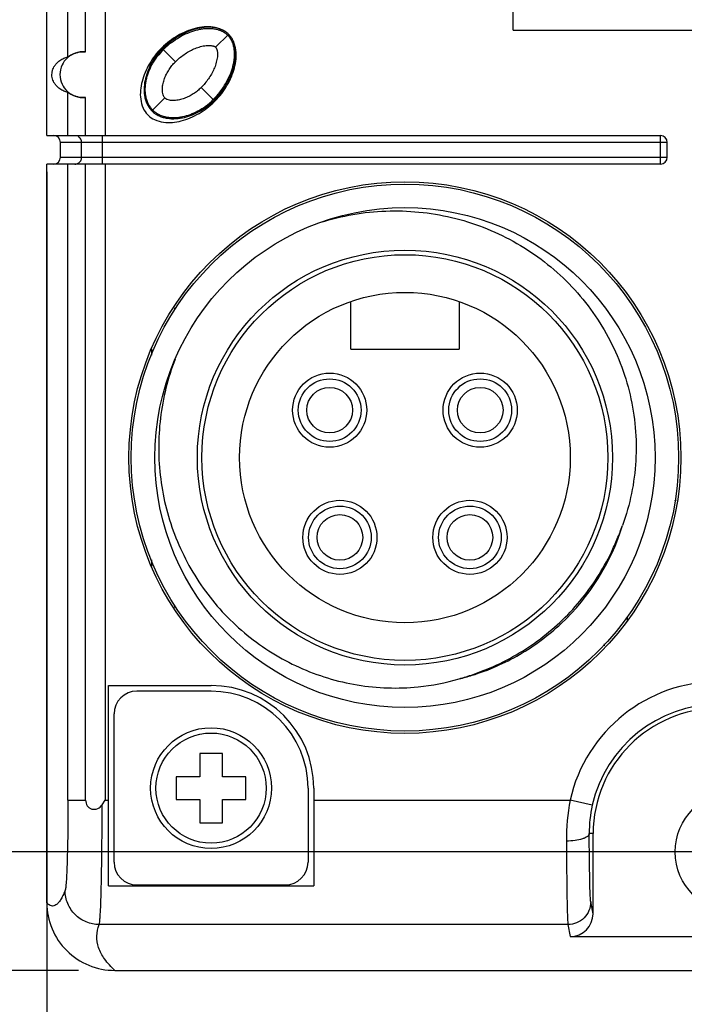
# Model space of a CAD drawing. Units: inches. Extents: x 0 to 8.3, y 0 to 11.7.
# Drawn here: x 2.3 to 3.4, y 2.3 to 4 of the extents above; entities that cross this region are included whole.
import ezdxf

# ---------------------------------------------------------------- set-up
doc = ezdxf.new("R2010")
doc.units = ezdxf.units.IN
doc.header["$LTSCALE"] = 0.762205
doc.header["$MEASUREMENT"] = 0
doc.layers.get('0').update_dxf_attribs({"linetype": 'CONTINUOUS'})
doc.styles.get("Standard").update_dxf_attribs({"font": 'txt', "width": 0.8})
doc.dimstyles.new('DIMSTYLE_1', dxfattribs={"dimtxt": 0.15625, "dimasz": 0.1875, "dimexe": 0.125, "dimexo": 0.0625, "dimgap": 0.078125, "dimtad": 0, "dimtih": 1, "dimtoh": 1, "dimzin": 4, "dimdsep": 46, "dimtxsty": 'STANDARD', "dimblk": 'CLOSED', "dimblk1": 'CLOSED', "dimblk2": 'CLOSED', "dimcen": 0.09, "dimadec": 0, "dimazin": 0, "dimtfac": 1, "dimtofl": 0, "dimtmove": 0, "dimatfit": 3, "dimldrblk": 'CLOSED', "dimfxl": 1, "dimtolj": 1, "dimtzin": 4, "dimarcsym": 0})

# ---------------------------------------------------------------- blocks, each defined once
blk = doc.blocks.new('_CLOSED')
at = {"color": 0, "linetype": 'BYBLOCK'}
for p, q in [((0, 0), (-1, 0.1667)), ((-1, 0.1667), (-1, -0.1667)), ((-1, -0.1667), (0, 0)), ((-1, 0), (0, 0))]:
    blk.add_line(p, q, dxfattribs=at)
blk = doc.blocks.new('*D0')
at = {"color": 2, "linetype": 'CONTINUOUS'}
for p, q in [((2.3063, 3.7033), (2.3063, 1.3395)), ((4.6843, 3.7033), (4.6843, 1.3395)), ((2.3063, 1.4645), (3.4953, 1.4645)), ((4.6843, 1.4645), (3.4953, 1.4645))]:
    blk.add_line(p, q, dxfattribs=at)
at = {"color": 2, "linetype": 'CONTINUOUS', "xscale": 0.1875, "yscale": 0.1875, "zscale": 0.1875, "rotation": 180}
blk.add_blockref('_CLOSED', (2.3063, 1.4645), dxfattribs=at)
at = {"color": 2, "linetype": 'CONTINUOUS', "xscale": 0.1875, "yscale": 0.1875, "zscale": 0.1875}
blk.add_blockref('_CLOSED', (4.6843, 1.4645), dxfattribs=at)
at = {"color": 2, "linetype": 'CONTINUOUS', "insert": (3.4953, 1.6598), "char_height": 0.15625, "width": 1.5, "attachment_point": 2, "line_spacing_factor": 0.9}
blk.add_mtext('60.4 [2.378]', dxfattribs=at)
blk = doc.blocks.new('*D2')
at = {"color": 2, "linetype": 'CONTINUOUS'}
for p, q in [((2.3611, 10.1979), (0.5809, 10.1979)), ((0.7059, 10.1979), (0.7059, 6.2609)), ((0.7059, 2.3239), (0.7059, 6.2609)), ((2.3611, 2.3239), (0.5809, 2.3239))]:
    blk.add_line(p, q, dxfattribs=at)
at = {"color": 2, "linetype": 'CONTINUOUS', "xscale": 0.1875, "yscale": 0.1875, "zscale": 0.1875}
for p, rotation in [((0.7059, 10.1979), 90), ((0.7059, 2.3239), 270)]:
    blk.add_blockref('_CLOSED', p, dxfattribs=dict(at, rotation=rotation))
at = {"color": 2, "linetype": 'CONTINUOUS', "insert": (0.5105, 6.2609), "char_height": 0.15625, "width": 1.375, "attachment_point": 2, "rotation": 90, "line_spacing_factor": 0.9}
blk.add_mtext('200 [7.874]', dxfattribs=at)
blk = doc.blocks.new('*D3')
at = {"color": 2, "linetype": 'CONTINUOUS'}
for p, q in [((3.4328, 9.9932), (1.2327, 9.9932)), ((1.3577, 9.9932), (1.3577, 6.2609)), ((1.3577, 2.5286), (1.3577, 6.2609)), ((3.4328, 2.5286), (1.2327, 2.5286))]:
    blk.add_line(p, q, dxfattribs=at)
at = {"color": 2, "linetype": 'CONTINUOUS', "xscale": 0.1875, "yscale": 0.1875, "zscale": 0.1875}
for p, rotation in [((1.3577, 9.9932), 90), ((1.3577, 2.5286), 270)]:
    blk.add_blockref('_CLOSED', p, dxfattribs=dict(at, rotation=rotation))
at = {"color": 2, "linetype": 'CONTINUOUS', "insert": (1.1624, 6.2609), "char_height": 0.15625, "width": 1.625, "attachment_point": 2, "rotation": 90, "line_spacing_factor": 0.9}
blk.add_mtext('189.6 [7.465]', dxfattribs=at)

msp = doc.modelspace()

# ---------------------------------------------------------------- linework, layer by layer
at = {"color": 7, "linetype": 'CONTINUOUS'}
for p, q in [((2.3063, 3.7658), (2.3063, 7.9686)), ((2.4067, 7.9686), (2.4067, 3.7658)), ((2.3428, 3.9016), (2.3428, 4.6163)), ((2.3733, 3.9104), (2.3733, 4.6074)), ((3.1114, 3.9479), (3.1114, 4.2038)), ((3.1114, 3.9479), (3.8791, 3.9479)), ((2.5977, 3.9185), (2.62, 3.9407)), ((2.5059, 3.9157), (2.5281, 3.8934)), ((2.5727, 3.8489), (2.5949, 3.8266)), ((2.3428, 3.7658), (2.3428, 3.8407)), ((2.3733, 3.7658), (2.3733, 3.8318)), ((2.4878, 3.8085), (2.51, 3.8308)), ((2.4877, 3.8086), (2.4878, 3.8085)), ((2.4878, 3.8085), (2.4878, 3.8084)), ((2.3063, 3.7658), (3.3654, 3.7658)), ((2.4018, 3.7658), (2.4018, 3.7166)), ((3.3654, 3.7166), (3.3654, 3.7658)), ((3.3772, 3.754), (2.3299, 3.754)), ((2.3299, 3.7284), (2.3299, 3.754)), ((2.3664, 3.7284), (2.3664, 3.754)), ((3.3772, 3.7284), (3.3772, 3.754)), ((2.3299, 3.7284), (3.3772, 3.7284)), ((3.3654, 3.7166), (2.3063, 3.7166)), ((2.3063, 2.4408), (2.3063, 3.7166)), ((2.3428, 2.618), (2.3428, 3.7166)), ((2.3733, 2.618), (2.3733, 3.7166)), ((2.4067, 3.7166), (2.4067, 2.618)), ((2.8309, 3.3967), (2.8309, 3.4794)), ((3.0179, 3.4794), (3.0179, 3.3967)), ((2.5268, 3.4683), (2.5268, 3.4648)), ((2.4874, 3.3865), (2.4874, 3.3975)), ((2.8309, 3.3967), (3.0179, 3.3967)), ((2.4874, 3.0216), (2.4874, 3.033)), ((2.5268, 2.9547), (2.5268, 2.9509)), ((3.3083, 2.9341), (3.3083, 2.9277)), ((3.2689, 2.8843), (3.2689, 2.8878)), ((2.4126, 2.816), (2.5898, 2.816)), ((2.4126, 2.4697), (2.4126, 2.816)), ((2.5898, 2.8062), (2.4618, 2.8062)), ((2.4224, 2.5109), (2.4224, 2.7668)), ((2.6095, 2.6988), (2.5701, 2.6988)), ((2.5701, 2.6988), (2.5701, 2.6585)), ((2.6095, 2.6585), (2.6095, 2.6988)), ((2.5701, 2.6585), (2.5298, 2.6585)), ((2.5298, 2.6585), (2.5298, 2.6192)), ((2.6498, 2.6585), (2.6095, 2.6585)), ((2.6498, 2.6192), (2.6498, 2.6585)), ((2.7571, 2.6388), (2.7571, 2.5109)), ((2.7669, 2.6388), (2.7669, 2.4697)), ((2.5298, 2.6192), (2.5701, 2.6192)), ((2.5701, 2.6192), (2.5701, 2.5788)), ((2.6095, 2.6192), (2.6498, 2.6192)), ((2.6095, 2.5788), (2.6095, 2.6192)), ((2.3428, 2.618), (2.3733, 2.618)), ((2.4018, 2.61), (2.4067, 2.618)), ((2.4067, 2.618), (2.4126, 2.618)), ((2.7669, 2.618), (3.2094, 2.618)), ((3.2478, 2.6093), (3.2094, 2.618)), ((2.5701, 2.5788), (2.6095, 2.5788)), ((3.2492, 2.5601), (3.2425, 2.5601)), ((3.2492, 2.4219), (3.2492, 2.5601)), ((2.4126, 2.4697), (2.7669, 2.4697)), ((2.4618, 2.4715), (2.7177, 2.4715)), ((3.2492, 2.4219), (3.2451, 2.4423)), ((3.2058, 2.4031), (2.3968, 2.4031)), ((3.2058, 2.4031), (3.2099, 2.3824)), ((3.2099, 2.3824), (3.7807, 2.3824)), ((2.4236, 2.3239), (4.567, 2.3239))]:
    msp.add_line(p, q, dxfattribs=at)
for centre, radius in [((2.9244, 3.2097), 0.4764), ((2.9244, 3.2097), 0.4724), ((2.9244, 3.2097), 0.4317), ((2.9244, 3.2097), 0.3583), ((2.9244, 3.2097), 0.3504), ((2.9244, 3.2097), 0.2854), ((2.7945, 3.2916), 0.064), ((3.0543, 3.2916), 0.064), ((2.7945, 3.2916), 0.0541), ((3.0543, 3.2916), 0.0541), ((2.7945, 3.2916), 0.0394), ((3.0543, 3.2916), 0.0394), ((2.8122, 3.0719), 0.064), ((3.0366, 3.0719), 0.064), ((2.8122, 3.0719), 0.0541), ((3.0366, 3.0719), 0.0541), ((2.8122, 3.0719), 0.0394), ((3.0366, 3.0719), 0.0394), ((2.5898, 2.6388), 0.1043), ((2.5898, 2.6388), 0.0951), ((3.4953, 2.5286), 0.1043)]:
    msp.add_circle(centre, radius, dxfattribs=at)
for centre, radius, start, end in [((2.5856, 3.836), 0.1107, 134.9989, 143.2453), ((2.6041, 3.8175), 0.1369, 127.3204, 135.0047), ((2.4956, 3.9258), 0.1384, 315.0378, 323.3145), ((3.3654, 3.754), 0.0118, 0, 90), ((3.3654, 3.7284), 0.0118, 270, 360), ((3.4953, 2.9341), 0.2264, 116.9443, 117.7847), ((2.9246, 3.2096), 0.3933, 313.2172, 342.6938), ((2.9074, 3.2071), 0.3954, 275.7773, 286.2603), ((2.9244, 3.2103), 0.3941, 283.7518, 287.0959), ((2.4618, 2.7668), 0.0394, 90, 180), ((2.5898, 2.6388), 0.1772, 0, 90), ((2.5898, 2.6388), 0.1673, 0, 90), ((3.4658, 2.5601), 0.2628, 90, 167.2668), ((3.4658, 2.5601), 0.2234, 90, 167.2668), ((3.4658, 2.5601), 0.2165, 90, 180), ((3.583, 2.5491), 0.3798, 169.5525, 180.2977), ((3.4588, 2.5616), 0.2163, 167.2558, 180.4036), ((2.4618, 2.5109), 0.0394, 180, 270), ((2.7177, 2.5109), 0.0394, 270, 360)]:
    msp.add_arc(centre, radius, start, end, dxfattribs=at)
for centre, major_axis, ratio, start_param, end_param in [((2.3181, 3.754), (0.0118, 0), 0.999391, 0, 1.570796), ((2.3181, 3.7284), (0.0118, 0), 0.999391, -1.570796, 0), ((3.2098, 2.422), (-0.0077, 0.0388), 0.996044, -3.33776, -1.768485)]:
    msp.add_ellipse(centre, major_axis=major_axis, ratio=ratio, start_param=start_param, end_param=end_param, dxfattribs=at)
for points, knots in [([(2.6142, 3.9456), (2.6123, 3.9469), (2.6053, 3.9505), (2.588, 3.9552), (2.5624, 3.9525), (2.5329, 3.9403), (2.5135, 3.9262), (2.5045, 3.9171)], [0, 0, 0, 0, 0.052785, 0.192609, 0.472258, 0.751906, 1, 1, 1, 1]), ([(2.6091, 3.9483), (2.6069, 3.9493), (2.6024, 3.951), (2.5931, 3.953), (2.5811, 3.9534), (2.567, 3.9512), (2.5533, 3.947), (2.5402, 3.9411), (2.5238, 3.9315), (2.5126, 3.9224), (2.5059, 3.9157)], [0, 0, 0, 0, 0.062519, 0.125051, 0.249963, 0.374966, 0.500012, 0.625078, 0.750154, 1, 1, 1, 1]), ([(2.5211, 3.9264), (2.5211, 3.9264), (2.5259, 3.9301), (2.5354, 3.9363), (2.5494, 3.9433), (2.561, 3.9474), (2.5704, 3.9496), (2.5772, 3.9507), (2.5842, 3.9512), (2.59, 3.951), (2.5948, 3.9505), (2.598, 3.9499), (2.6008, 3.9493), (2.6033, 3.9485), (2.6053, 3.9478), (2.6065, 3.9473), (2.6071, 3.947), (2.6071, 3.947)], [0, 0, 0, 0, 0.003025, 0.165807, 0.328589, 0.491371, 0.569506, 0.654152, 0.732287, 0.816934, 0.856002, 0.898325, 0.937392, 0.957708, 0.979716, 0.998468, 1, 1, 1, 1]), ([(2.6071, 3.947), (2.6076, 3.9468), (2.6086, 3.9463), (2.6097, 3.9458), (2.6106, 3.9453), (2.6111, 3.945), (2.6118, 3.9447), (2.6129, 3.944), (2.6149, 3.9426), (2.6173, 3.9406), (2.6182, 3.9397), (2.6186, 3.9393)], [0, 0, 0, 0, 0.131815, 0.27438, 0.348514, 0.428826, 0.491993, 0.560424, 0.702989, 0.845554, 1, 1, 1, 1]), ([(2.5949, 3.8266), (2.6017, 3.8333), (2.6107, 3.8445), (2.6203, 3.8609), (2.6262, 3.8739), (2.6304, 3.8876), (2.6326, 3.9017), (2.6323, 3.9137), (2.6303, 3.923), (2.6287, 3.9275), (2.6277, 3.9296)], [0, 0, 0, 0, 0.249846, 0.374921, 0.499986, 0.625032, 0.750035, 0.874949, 0.937481, 1, 1, 1, 1]), ([(2.5963, 3.8252), (2.6054, 3.8342), (2.6195, 3.8534), (2.6317, 3.8828), (2.6345, 3.9083), (2.6299, 3.9257), (2.6263, 3.9328), (2.625, 3.9349)], [0, 0, 0, 0, 0.246315, 0.525424, 0.804533, 0.944088, 1, 1, 1, 1]), ([(2.6262, 3.928), (2.626, 3.9286), (2.6255, 3.9296), (2.625, 3.9306), (2.6245, 3.9314), (2.6242, 3.9319), (2.6239, 3.9326), (2.623, 3.9339), (2.6216, 3.9361), (2.6198, 3.9382), (2.6189, 3.939), (2.6186, 3.9393)], [0, 0, 0, 0, 0.143331, 0.287807, 0.357156, 0.42117, 0.502558, 0.577685, 0.722161, 0.866637, 1, 1, 1, 1]), ([(2.5045, 3.9171), (2.4954, 3.9081), (2.4813, 3.8889), (2.4691, 3.8594), (2.4663, 3.8339), (2.4714, 3.8146), (2.4766, 3.8055), (2.4808, 3.8015)], [0, 0, 0, 0, 0.233771, 0.498667, 0.763564, 0.896012, 1, 1, 1, 1]), ([(2.5059, 3.9157), (2.4989, 3.9087), (2.4897, 3.8967), (2.4809, 3.8789), (2.4762, 3.8647), (2.4739, 3.8499), (2.4743, 3.8374), (2.4765, 3.8277), (2.4791, 3.8207), (2.4822, 3.8153), (2.4851, 3.8113), (2.4868, 3.8094), (2.4877, 3.8086)], [0, 0, 0, 0, 0.249655, 0.374743, 0.499812, 0.624841, 0.749786, 0.812342, 0.874886, 0.937417, 0.968709, 1, 1, 1, 1]), ([(2.5281, 3.8934), (2.5304, 3.8957), (2.5353, 3.9001), (2.543, 3.906), (2.5513, 3.9112), (2.5601, 3.9156), (2.5677, 3.9185), (2.574, 3.9202), (2.5788, 3.9211), (2.5829, 3.9215), (2.5861, 3.9216), (2.5886, 3.9215), (2.5906, 3.9212), (2.5922, 3.9209), (2.5934, 3.9207), (2.5946, 3.9203), (2.5957, 3.9198), (2.5968, 3.9193), (2.5974, 3.9187), (2.5977, 3.9185)], [0, 0, 0, 0, 0.12501, 0.250017, 0.375015, 0.499999, 0.624964, 0.687469, 0.74997, 0.812463, 0.843718, 0.874972, 0.906224, 0.921853, 0.93749, 0.953109, 0.968746, 0.984373, 1, 1, 1, 1]), ([(2.5977, 3.9185), (2.598, 3.9182), (2.5985, 3.9175), (2.5991, 3.9164), (2.5996, 3.9153), (2.5999, 3.9141), (2.6002, 3.9129), (2.6005, 3.9113), (2.6008, 3.9093), (2.6009, 3.9069), (2.6008, 3.9036), (2.6004, 3.8996), (2.5994, 3.8948), (2.5978, 3.8885), (2.5949, 3.8808), (2.5905, 3.8721), (2.5853, 3.8638), (2.5794, 3.856), (2.575, 3.8512), (2.5727, 3.8489)], [0, 0, 0, 0, 0.015627, 0.031254, 0.046891, 0.06251, 0.078148, 0.093776, 0.125028, 0.156282, 0.187537, 0.25003, 0.312531, 0.375036, 0.500001, 0.624985, 0.749983, 0.87499, 1, 1, 1, 1]), ([(2.6066, 3.8431), (2.6098, 3.8474), (2.6157, 3.8564), (2.6226, 3.8702), (2.6267, 3.8819), (2.6289, 3.8913), (2.63, 3.8983), (2.6305, 3.9052), (2.6303, 3.911), (2.6297, 3.9156), (2.6292, 3.9189), (2.6285, 3.9217), (2.6277, 3.9242), (2.627, 3.9262), (2.6265, 3.9274), (2.6262, 3.928)], [0, 0, 0, 0, 0.152713, 0.317677, 0.482641, 0.568423, 0.647606, 0.733387, 0.81257, 0.85546, 0.895052, 0.937942, 0.95853, 0.977534, 1, 1, 1, 1]), ([(2.3151, 3.8711), (2.3152, 3.8727), (2.3152, 3.8749), (2.3159, 3.8781), (2.3168, 3.881), (2.3187, 3.8851), (2.3224, 3.8905), (2.3283, 3.8958), (2.3356, 3.8996), (2.3404, 3.9011), (2.3428, 3.9016)], [0, 0, 0, 0, 0.105151, 0.151818, 0.217423, 0.311681, 0.450084, 0.65992, 0.836847, 1, 1, 1, 1]), ([(2.3733, 3.9104), (2.3672, 3.9111), (2.3553, 3.9096), (2.341, 3.9007), (2.3314, 3.8876), (2.3288, 3.8768), (2.3288, 3.8711)], [0, 0, 0, 0, 0.278217, 0.519484, 0.741994, 1, 1, 1, 1]), ([(2.3428, 3.9016), (2.3429, 3.9016), (2.3432, 3.9018), (2.3437, 3.9021), (2.3444, 3.9027), (2.3459, 3.9036), (2.3482, 3.9051), (2.3516, 3.9069), (2.356, 3.9087), (2.3632, 3.9106), (2.3692, 3.9109), (2.3733, 3.9104)], [0, 0, 0, 0, 0.00917, 0.028239, 0.056526, 0.093294, 0.189403, 0.311298, 0.454936, 0.61836, 1, 1, 1, 1]), ([(2.4832, 3.8175), (2.4832, 3.8176), (2.4828, 3.8182), (2.482, 3.8197), (2.4807, 3.8224), (2.4792, 3.8259), (2.4783, 3.8291), (2.4775, 3.8323), (2.4767, 3.8365), (2.4762, 3.842), (2.4762, 3.8484), (2.4768, 3.855), (2.4783, 3.8638), (2.4815, 3.8748), (2.4863, 3.8857), (2.4914, 3.8945), (2.4946, 3.8992), (2.4965, 3.9019), (2.4968, 3.9022)], [0, 0, 0, 0, 0.003631, 0.022846, 0.062876, 0.099827, 0.139857, 0.176809, 0.216839, 0.290741, 0.370802, 0.444704, 0.524765, 0.678728, 0.832692, 0.906594, 0.986655, 1, 1, 1, 1]), ([(2.51, 3.8308), (2.509, 3.8318), (2.5075, 3.8344), (2.5059, 3.8399), (2.5055, 3.8473), (2.5067, 3.8559), (2.5092, 3.8643), (2.5127, 3.8723), (2.5171, 3.8799), (2.5222, 3.887), (2.5261, 3.8913), (2.5281, 3.8934)], [0, 0, 0, 0, 0.062231, 0.124702, 0.249529, 0.374535, 0.499594, 0.624681, 0.749785, 0.874896, 1, 1, 1, 1]), ([(2.3428, 3.8407), (2.3404, 3.8412), (2.3356, 3.8426), (2.3283, 3.8465), (2.3224, 3.8517), (2.3187, 3.8572), (2.3159, 3.8633), (2.3151, 3.8679), (2.3151, 3.8711)], [0, 0, 0, 0, 0.163385, 0.340575, 0.550768, 0.689483, 0.784304, 1, 1, 1, 1]), ([(2.3288, 3.8711), (2.3288, 3.8654), (2.3314, 3.8547), (2.341, 3.8415), (2.3553, 3.8326), (2.3672, 3.8312), (2.3733, 3.8318)], [0, 0, 0, 0, 0.258006, 0.480516, 0.721783, 1, 1, 1, 1]), ([(2.5727, 3.8489), (2.5706, 3.8468), (2.5663, 3.8429), (2.5592, 3.8378), (2.5516, 3.8334), (2.5436, 3.83), (2.5352, 3.8275), (2.5265, 3.8262), (2.5192, 3.8266), (2.5136, 3.8282), (2.5111, 3.8297), (2.51, 3.8308)], [0, 0, 0, 0, 0.125103, 0.250214, 0.375318, 0.500405, 0.625464, 0.750471, 0.875297, 0.937769, 1, 1, 1, 1]), ([(2.3733, 3.8318), (2.3692, 3.8314), (2.3632, 3.8316), (2.356, 3.8336), (2.3516, 3.8353), (2.3482, 3.8371), (2.3459, 3.8386), (2.3444, 3.8396), (2.3437, 3.8401), (2.3432, 3.8405), (2.3429, 3.8406), (2.3428, 3.8407)], [0, 0, 0, 0, 0.381614, 0.54502, 0.688671, 0.810579, 0.906694, 0.943466, 0.971757, 0.990829, 1, 1, 1, 1]), ([(2.4892, 3.8099), (2.4896, 3.8094), (2.4907, 3.8084), (2.4926, 3.8068), (2.4944, 3.8055), (2.4959, 3.8045), (2.4972, 3.8037), (2.4991, 3.8026), (2.5018, 3.8013), (2.5053, 3.7999), (2.5085, 3.799), (2.5116, 3.7982), (2.516, 3.7974), (2.5215, 3.7969), (2.528, 3.7969), (2.5345, 3.7975), (2.5432, 3.799), (2.5541, 3.8022), (2.5651, 3.8071), (2.5739, 3.8123), (2.5826, 3.8181), (2.5892, 3.8236), (2.5935, 3.828)], [0, 0, 0, 0, 0.0169, 0.0325, 0.0481, 0.0625, 0.0794, 0.095, 0.125, 0.1575, 0.1875, 0.22, 0.25, 0.315, 0.375, 0.44, 0.5, 0.625, 0.75, 0.815, 0.875, 1, 1, 1, 1]), ([(2.4807, 3.8015), (2.4846, 3.7975), (2.4936, 3.7923), (2.5128, 3.787), (2.5384, 3.7897), (2.5679, 3.802), (2.5873, 3.816), (2.5963, 3.8252)], [0, 0, 0, 0, 0.100366, 0.233167, 0.498768, 0.764369, 1, 1, 1, 1]), ([(2.4892, 3.8099), (2.4887, 3.8103), (2.4878, 3.8112), (2.4863, 3.813), (2.4849, 3.8149), (2.4839, 3.8164), (2.4834, 3.8172), (2.4832, 3.8175)], [0, 0, 0, 0, 0.194721, 0.405668, 0.616615, 0.845141, 1, 1, 1, 1]), ([(2.4878, 3.8084), (2.4887, 3.8075), (2.4906, 3.8059), (2.4945, 3.8029), (2.5, 3.7998), (2.507, 3.7972), (2.5167, 3.7951), (2.5292, 3.7946), (2.5439, 3.797), (2.5581, 3.8016), (2.576, 3.8104), (2.5879, 3.8196), (2.5949, 3.8266)], [0, 0, 0, 0, 0.031291, 0.062583, 0.125115, 0.187658, 0.250214, 0.375159, 0.500188, 0.625257, 0.750345, 1, 1, 1, 1]), ([(2.3546, 3.7166), (2.3567, 3.7166), (2.3608, 3.7177), (2.3638, 3.7207), (2.3648, 3.7225)], [0, 0, 0, 0, 0.499934, 1, 1, 1, 1]), ([(2.7791, 3.6162), (2.7973, 3.6219), (2.8345, 3.6309), (2.8915, 3.6368), (2.9488, 3.6351), (3.0054, 3.6257), (3.0601, 3.6087), (3.1121, 3.5844), (3.1602, 3.5533), (3.2036, 3.5159), (3.2415, 3.4728), (3.2729, 3.4249), (3.2974, 3.373), (3.3144, 3.3182), (3.3234, 3.2616), (3.3242, 3.2042), (3.3169, 3.1474), (3.3066, 3.1105), (3.3001, 3.0926)], [0, 0, 0, 0, 0.0625, 0.125006, 0.187509, 0.250013, 0.312517, 0.375021, 0.437523, 0.500019, 0.56251, 0.625008, 0.68751, 0.75001, 0.812506, 0.875, 0.9375, 1, 1, 1, 1]), ([(2.5277, 3.3798), (2.5214, 3.3634), (2.5108, 3.3299), (2.5013, 3.278), (2.4983, 3.2253), (2.5017, 3.1726), (2.5117, 3.1208), (2.5281, 3.0706), (2.5507, 3.0229), (2.5791, 2.9784), (2.6129, 2.9378), (2.6516, 2.902), (2.6946, 2.8713), (2.7412, 2.8465), (2.7906, 2.8279), (2.842, 2.8159), (2.8945, 2.8107), (2.9297, 2.8119), (2.9472, 2.8137)], [0, 0, 0, 0, 0.062498, 0.124997, 0.187496, 0.250001, 0.312504, 0.375002, 0.437501, 0.499999, 0.562496, 0.624996, 0.687497, 0.750001, 0.812503, 0.875003, 0.937503, 1, 1, 1, 1]), ([(3.1919, 2.9251), (3.2041, 2.9366), (3.2272, 2.9611), (3.257, 3.0018), (3.2775, 3.0385), (3.2912, 3.0691), (3.2972, 3.0847), (3.3001, 3.0926)], [0, 0, 0, 0, 0.249968, 0.499936, 0.749909, 0.874955, 1, 1, 1, 1]), ([(3.0181, 2.8275), (3.0261, 2.8299), (3.0421, 2.8349), (3.0735, 2.8467), (3.1114, 2.865), (3.1538, 2.8922), (3.1797, 2.9137), (3.1919, 2.9251)], [0, 0, 0, 0, 0.125045, 0.25009, 0.500065, 0.750034, 1, 1, 1, 1]), ([(3.0402, 2.8336), (3.0545, 2.838), (3.0826, 2.8484), (3.1226, 2.8688), (3.1601, 2.8935), (3.183, 2.9127), (3.1939, 2.923)], [0, 0, 0, 0, 0.249992, 0.500001, 0.750008, 1, 1, 1, 1]), ([(2.3428, 2.618), (2.3428, 2.6083), (2.3427, 2.5894), (2.3425, 2.5618), (2.342, 2.5361), (2.3414, 2.5133), (2.3407, 2.494), (2.34, 2.4805), (2.3393, 2.472), (2.3389, 2.4675), (2.3384, 2.4643), (2.3381, 2.4625), (2.3378, 2.4619)], [0, 0, 0, 0, 0.184957, 0.363677, 0.529795, 0.677779, 0.802508, 0.899725, 0.936976, 0.966218, 0.98725, 1, 1, 1, 1]), ([(2.3733, 2.618), (2.3733, 2.6146), (2.3747, 2.6094), (2.3795, 2.6045), (2.3856, 2.6016), (2.3946, 2.6024), (2.4001, 2.6071), (2.4018, 2.61)], [0, 0, 0, 0, 0.252176, 0.376113, 0.499336, 0.746893, 1, 1, 1, 1]), ([(2.3968, 2.4031), (2.3971, 2.4039), (2.3974, 2.4062), (2.3979, 2.4105), (2.3983, 2.4165), (2.399, 2.4278), (2.3997, 2.4455), (2.4004, 2.4709), (2.401, 2.5011), (2.4014, 2.5352), (2.4017, 2.5719), (2.4018, 2.5971), (2.4018, 2.61)], [0, 0, 0, 0, 0.012651, 0.033592, 0.062696, 0.099747, 0.19641, 0.320504, 0.468007, 0.634067, 0.813422, 1, 1, 1, 1]), ([(3.2425, 2.5601), (3.2424, 2.5582), (3.2398, 2.5552), (3.2354, 2.5528), (3.2283, 2.55), (3.2175, 2.5478), (3.2081, 2.5472), (3.2031, 2.5472)], [0, 0, 0, 0, 0.134702, 0.233793, 0.355331, 0.65515, 1, 1, 1, 1]), ([(3.2451, 2.4423), (3.2449, 2.4436), (3.2446, 2.4475), (3.2442, 2.455), (3.2438, 2.4658), (3.2435, 2.4798), (3.2432, 2.4967), (3.2428, 2.5237), (3.2426, 2.5452), (3.2425, 2.5601)], [0, 0, 0, 0, 0.034214, 0.098334, 0.191088, 0.310617, 0.454413, 0.61956, 1, 1, 1, 1]), ([(3.2031, 2.5472), (3.2032, 2.5289), (3.2034, 2.5027), (3.2038, 2.4696), (3.2041, 2.449), (3.2045, 2.4319), (3.2048, 2.4186), (3.2053, 2.4094), (3.2055, 2.4047), (3.2058, 2.4031)], [0, 0, 0, 0, 0.380483, 0.545648, 0.689455, 0.80899, 0.901739, 0.965841, 1, 1, 1, 1]), ([(2.3378, 2.4619), (2.3366, 2.4589), (2.3342, 2.4534), (2.3303, 2.4462), (2.3265, 2.4407), (2.3225, 2.4369), (2.3183, 2.4349), (2.314, 2.435), (2.3098, 2.4371), (2.3075, 2.4394), (2.3063, 2.4408)], [0, 0, 0, 0, 0.202923, 0.37396, 0.513421, 0.624274, 0.714212, 0.796612, 0.887781, 1, 1, 1, 1]), ([(2.3968, 2.4031), (2.3892, 2.4031), (2.3737, 2.4062), (2.3541, 2.4193), (2.341, 2.4388), (2.3378, 2.4543), (2.3378, 2.4619)], [0, 0, 0, 0, 0.250297, 0.500511, 0.750426, 1, 1, 1, 1]), ([(2.3063, 2.4408), (2.3063, 2.4255), (2.3124, 2.3947), (2.3386, 2.3559), (2.3776, 2.3299), (2.4084, 2.3239), (2.4236, 2.3239)], [0, 0, 0, 0, 0.250008, 0.499981, 0.749963, 1, 1, 1, 1]), ([(3.2451, 2.4423), (3.2451, 2.4372), (3.2431, 2.4269), (3.2343, 2.4139), (3.2212, 2.4052), (3.2109, 2.4031), (3.2058, 2.4031)], [0, 0, 0, 0, 0.24948, 0.499266, 0.749544, 1, 1, 1, 1]), ([(2.4236, 2.3239), (2.4171, 2.3299), (2.406, 2.3419), (2.3947, 2.3623), (2.3913, 2.3834), (2.3944, 2.3968), (2.3968, 2.4031)], [0, 0, 0, 0, 0.297089, 0.547872, 0.772707, 1, 1, 1, 1])]:
    msp.add_open_spline(points, degree=3, knots=knots, dxfattribs=at)
for points in [[(2.6201, 3.9408), (2.6181, 3.9428), (2.6162, 3.9444), (2.6142, 3.9456)], [(2.625, 3.9349), (2.6237, 3.9368), (2.6221, 3.9388), (2.62, 3.9408)], [(2.3648, 3.7599), (2.3638, 3.7617), (2.3623, 3.7632), (2.3605, 3.7642)], [(2.3664, 3.754), (2.3664, 3.756), (2.3659, 3.7581), (2.3648, 3.7599)], [(2.3648, 3.7225), (2.3659, 3.7243), (2.3664, 3.7264), (2.3664, 3.7284)]]:
    msp.add_open_spline(points, degree=3, dxfattribs=at)

# ---------------------------------------------------------------- dimensions: what is measured, and where the dimension line sits
at = {"color": 2, "linetype": 'CONTINUOUS'}
for base, p1, p2, text, picture, middle in [((0.7059, 2.3239), (2.4236, 10.1979), (2.4236, 2.3239), '<> [7.874]', '*D2', (0.5887, 6.2609)), ((1.3577, 2.5286), (3.4953, 9.9932), (3.4953, 2.5286), '<> [7.465]', '*D3', (1.2405, 6.2609))]:
    dim = msp.add_linear_dim(base=base, p1=p1, p2=p2, angle=270, text=text, dimstyle='DIMSTYLE_1', override={"dimtad": 1, "dimtih": 0, "dimtoh": 0}, dxfattribs=at)
    dim.commit()
    dim.dimension.update_dxf_attribs({"geometry": picture, "text_midpoint": middle, "dimtype": 160})
dim = msp.add_linear_dim(base=(4.6843, 1.4645), p1=(2.3063, 3.7658), p2=(4.6843, 3.7658), text='<> [2.378]', dimstyle='DIMSTYLE_1', override={"dimtad": 1, "dimtih": 0, "dimtoh": 0}, dxfattribs=at)
dim.commit()
dim.dimension.update_dxf_attribs({"geometry": '*D0', "text_midpoint": (3.4953, 1.5817), "dimtype": 160})

doc.saveas('drawing.dxf')
